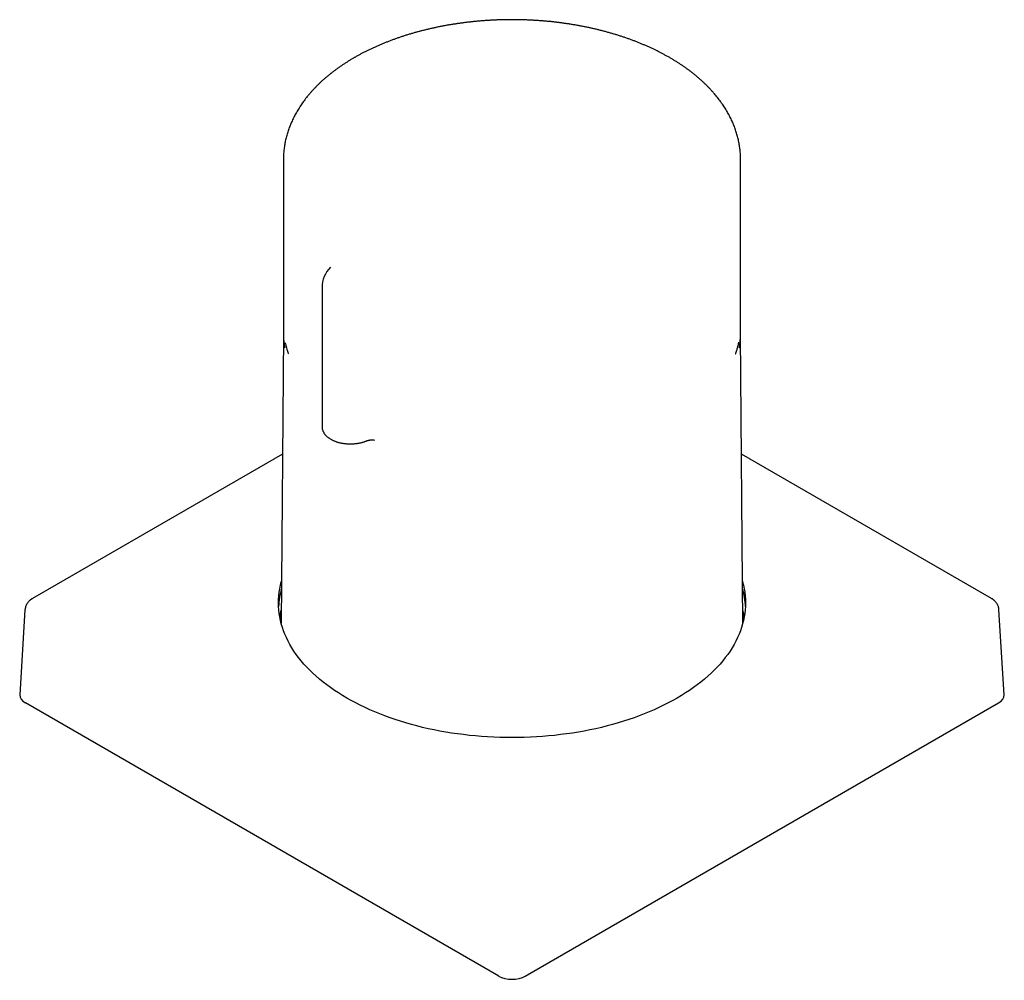
# Model space of a CAD drawing. Units: millimetres. Extents: x 8 to 876, y 12 to 682.
# Drawn here: x 644 to 748, y 120 to 222 of the extents above; entities that cross this region are included whole.
import ezdxf

# ---------------------------------------------------------------- set-up
doc = ezdxf.new("R2010")
doc.units = ezdxf.units.MM

msp = doc.modelspace()

# ---------------------------------------------------------------- linework, layer by layer
at = {"color": 7, "linetype": 'Continuous', "lineweight": 30}
for p, q in [((671.56, 207.23), (671.56, 188.8)), ((720.06, 188.8), (720.06, 207.23)), ((675.66, 193.66), (675.66, 178.9)), ((671.56, 188.66), (671.33, 158.03)), ((720.3, 158.03), (720.06, 188.66)), ((671.47, 175.99), (644.94, 160.67)), ((746.68, 160.67), (720.16, 175.99)), ((644.15, 159.48), (643.61, 150.46)), ((748.02, 150.46), (747.47, 159.48)), ((694.4, 120.62), (644.19, 149.6)), ((697.22, 120.62), (747.43, 149.6))]:
    msp.add_line(p, q, dxfattribs=at)
at = {"color": 7, "linetype": 'Continuous', "lineweight": 30, "flags": 128}
for points in [[(671.56, 188.8), (671.56, 188.79), (671.57, 188.47)], [(720.05, 188.47), (720.06, 188.79), (720.06, 188.8)], [(678.29, 150.1), (677.84, 150.37), (677.4, 150.65), (676.97, 150.93), (676.56, 151.22), (676.16, 151.51), (675.77, 151.81), (675.39, 152.12), (675.03, 152.43), (674.69, 152.74), (674.36, 153.07), (674.04, 153.39), (673.74, 153.72), (673.45, 154.06), (673.18, 154.4), (672.92, 154.74), (672.68, 155.09), (672.46, 155.44), (672.25, 155.8), (672.06, 156.15), (671.88, 156.52), (671.72, 156.88), (671.58, 157.24), (671.45, 157.61), (671.34, 157.98), (671.25, 158.35), (671.17, 158.72), (671.11, 159.09), (671.07, 159.47), (671.04, 159.84), (671.04, 160.22), (671.04, 160.59), (671.07, 160.97), (671.11, 161.34), (671.17, 161.71), (671.25, 162.08), (671.34, 162.45), (671.36, 162.53)], [(720.26, 162.53), (720.28, 162.45), (720.37, 162.08), (720.45, 161.71), (720.51, 161.34), (720.55, 160.97), (720.58, 160.59), (720.59, 160.22), (720.58, 159.84), (720.55, 159.47), (720.51, 159.09), (720.45, 158.72), (720.37, 158.35), (720.28, 157.98), (720.17, 157.61), (720.05, 157.24), (719.9, 156.88), (719.74, 156.52), (719.57, 156.15), (719.37, 155.8), (719.17, 155.44), (718.94, 155.09), (718.7, 154.74), (718.44, 154.4), (718.17, 154.06), (717.89, 153.72), (717.58, 153.39), (717.27, 153.07), (716.94, 152.74), (716.59, 152.43), (716.23, 152.12), (715.85, 151.81), (715.47, 151.51), (715.07, 151.22), (714.65, 150.93), (714.22, 150.65), (713.78, 150.37), (713.33, 150.1), (712.87, 149.84), (712.39, 149.59), (711.9, 149.34), (711.4, 149.1), (710.89, 148.87), (710.37, 148.65), (709.84, 148.43), (709.3, 148.22), (708.76, 148.02), (708.2, 147.83), (707.63, 147.65), (707.06, 147.47), (706.48, 147.31), (705.89, 147.15), (705.29, 147), (704.69, 146.86), (704.08, 146.73), (703.47, 146.61), (702.85, 146.5), (702.22, 146.4), (701.6, 146.31), (700.96, 146.23), (700.33, 146.15), (699.69, 146.09), (699.05, 146.04), (698.4, 145.99), (697.76, 145.96), (697.11, 145.93), (696.46, 145.92), (695.81, 145.91), (695.16, 145.92), (694.51, 145.93), (693.87, 145.96), (693.22, 145.99), (692.58, 146.04), (691.94, 146.09), (691.3, 146.15), (690.66, 146.23), (690.03, 146.31), (689.4, 146.4), (688.78, 146.5), (688.16, 146.61), (687.54, 146.73), (686.93, 146.86), (686.33, 147), (685.73, 147.15), (685.15, 147.31), (684.56, 147.47), (683.99, 147.65), (683.42, 147.83), (682.87, 148.02), (682.32, 148.22), (681.78, 148.43), (681.25, 148.65), (680.73, 148.87), (680.22, 149.1), (679.72, 149.34), (679.23, 149.59), (678.76, 149.84), (678.29, 150.1)], [(671.18, 158.71), (671.25, 159.06), (671.34, 159.42)], [(671.33, 158.92), (671.25, 158.57), (671.22, 158.46)], [(720.28, 159.42), (720.37, 159.06), (720.45, 158.71)], [(720.4, 158.46), (720.37, 158.57), (720.29, 158.92)]]:
    msp.add_lwpolyline(points, dxfattribs=at)
at = {"color": 7, "linetype": 'Continuous', "lineweight": 30}
for centre, radius, start, end in [((678.66, 193.66), 3, 134.2248, 180.0026), ((679.56, 159.38), 8.52, 164.2459, 177.0847), ((712.07, 159.38), 8.52, 2.9153, 15.7541)]:
    msp.add_arc(centre, radius, start, end, dxfattribs=at)
for centre, ratio, start_param, end_param in [((645.61, 150.42), 0.576585, 3.106734, 3.926382), ((746.01, 150.42), 0.576585, 5.498396, 6.318044), ((695.81, 121.44), 0.577991, 3.9276, 5.497178)]:
    msp.add_ellipse(centre, major_axis=(2, 0), ratio=ratio, start_param=start_param, end_param=end_param, dxfattribs=at)
for points, knots in [([(720.06, 207.23), (720.06, 207.29), (720.06, 207.44), (720.05, 207.66), (720.04, 207.9), (720.02, 208.14), (719.99, 208.37), (719.96, 208.61), (719.92, 208.85), (719.88, 209.09), (719.83, 209.33), (719.77, 209.56), (719.71, 209.8), (719.64, 210.03), (719.57, 210.27), (719.49, 210.5), (719.4, 210.74), (719.31, 210.97), (719.21, 211.2), (719.1, 211.43), (718.99, 211.66), (718.88, 211.89), (718.75, 212.12), (718.62, 212.35), (718.49, 212.57), (718.35, 212.8), (718.2, 213.02), (718.05, 213.24), (717.89, 213.46), (717.72, 213.68), (717.55, 213.89), (717.38, 214.11), (717.2, 214.32), (717.01, 214.53), (716.82, 214.74), (716.62, 214.95), (716.41, 215.15), (716.2, 215.35), (715.99, 215.55), (715.77, 215.75), (715.54, 215.95), (715.31, 216.14), (715.08, 216.33), (714.84, 216.52), (714.59, 216.71), (714.34, 216.89), (714.09, 217.07), (713.83, 217.25), (713.57, 217.42), (713.3, 217.59), (713.03, 217.76), (712.75, 217.93), (712.47, 218.09), (712.18, 218.25), (711.89, 218.41), (711.6, 218.57), (711.3, 218.72), (711, 218.87), (710.7, 219.01), (710.39, 219.15), (710.08, 219.29), (709.76, 219.43), (709.44, 219.56), (709.12, 219.69), (708.79, 219.82), (708.46, 219.94), (708.13, 220.06), (707.8, 220.18), (707.46, 220.29), (707.12, 220.4), (706.78, 220.51), (706.43, 220.61), (706.08, 220.71), (705.73, 220.81), (705.38, 220.9), (705.02, 220.99), (704.67, 221.08), (704.31, 221.16), (703.95, 221.24), (703.58, 221.31), (703.22, 221.39), (702.85, 221.45), (702.48, 221.52), (702.11, 221.58), (701.74, 221.64), (701.36, 221.69), (700.99, 221.74), (700.61, 221.79), (700.24, 221.84), (699.86, 221.88), (699.48, 221.91), (699.1, 221.94), (698.72, 221.97), (698.34, 222), (697.95, 222.02), (697.57, 222.04), (697.19, 222.06), (696.8, 222.07), (696.42, 222.07), (696.04, 222.08), (695.65, 222.08), (695.27, 222.07), (694.89, 222.07), (694.5, 222.06), (694.12, 222.04), (693.74, 222.03), (693.35, 222), (692.97, 221.98), (692.59, 221.95), (692.21, 221.92), (691.83, 221.88), (691.45, 221.84), (691.08, 221.8), (690.7, 221.75), (690.32, 221.7), (689.95, 221.65), (689.58, 221.59), (689.21, 221.53), (688.84, 221.47), (688.47, 221.4), (688.1, 221.33), (687.74, 221.25), (687.38, 221.17), (687.02, 221.09), (686.66, 221), (686.3, 220.92), (685.95, 220.82), (685.6, 220.73), (685.25, 220.63), (684.91, 220.53), (684.56, 220.42), (684.22, 220.31), (683.88, 220.2), (683.55, 220.08), (683.22, 219.96), (682.89, 219.84), (682.56, 219.71), (682.24, 219.58), (681.92, 219.45), (681.6, 219.32), (681.29, 219.18), (680.98, 219.04), (680.67, 218.89), (680.37, 218.74), (680.07, 218.59), (679.78, 218.44), (679.49, 218.28), (679.26, 218.15), (679.12, 218.07), (679.08, 218.05)], [0, 0, 0, 0, 0.004933, 0.011355, 0.017778, 0.024202, 0.030631, 0.037065, 0.043506, 0.049954, 0.056413, 0.062882, 0.069363, 0.075858, 0.082367, 0.088891, 0.095432, 0.101989, 0.108564, 0.115157, 0.121769, 0.128399, 0.135048, 0.141717, 0.148404, 0.15511, 0.161834, 0.168576, 0.175336, 0.182112, 0.188905, 0.195713, 0.202536, 0.209373, 0.216223, 0.223085, 0.229958, 0.236842, 0.243735, 0.250636, 0.257546, 0.264462, 0.271384, 0.278311, 0.285243, 0.292179, 0.299118, 0.30606, 0.313004, 0.319949, 0.326895, 0.333842, 0.340788, 0.347735, 0.354681, 0.361626, 0.36857, 0.375512, 0.382453, 0.389392, 0.39633, 0.403265, 0.410199, 0.41713, 0.424059, 0.430986, 0.43791, 0.444832, 0.451752, 0.45867, 0.465585, 0.472498, 0.479409, 0.486318, 0.493224, 0.500129, 0.507032, 0.513932, 0.520831, 0.527728, 0.534623, 0.541516, 0.548408, 0.555298, 0.562187, 0.569074, 0.57596, 0.582845, 0.589729, 0.596612, 0.603494, 0.610375, 0.617255, 0.624134, 0.631013, 0.637892, 0.64477, 0.651647, 0.658525, 0.665402, 0.672279, 0.679156, 0.686034, 0.692911, 0.699789, 0.706667, 0.713546, 0.720425, 0.727304, 0.734185, 0.741066, 0.747948, 0.754831, 0.761715, 0.768601, 0.775487, 0.782375, 0.789264, 0.796155, 0.803047, 0.809941, 0.816837, 0.823735, 0.830634, 0.837536, 0.844439, 0.851345, 0.858252, 0.865162, 0.872075, 0.878989, 0.885906, 0.892825, 0.899747, 0.906671, 0.913598, 0.920527, 0.927459, 0.934393, 0.941329, 0.948268, 0.955209, 0.962153, 0.969098, 0.976045, 0.982994, 0.989945, 0.996897, 1, 1, 1, 1]), ([(679.08, 218.05), (679.03, 218.02), (678.88, 217.94), (678.65, 217.8), (678.38, 217.63), (678.11, 217.45), (677.84, 217.28), (677.58, 217.1), (677.33, 216.92), (677.07, 216.74), (676.83, 216.55), (676.59, 216.37), (676.35, 216.17), (676.12, 215.98), (675.89, 215.79), (675.67, 215.59), (675.45, 215.39), (675.24, 215.18), (675.04, 214.98), (674.84, 214.77), (674.64, 214.56), (674.45, 214.35), (674.27, 214.14), (674.09, 213.92), (673.92, 213.7), (673.75, 213.48), (673.59, 213.26), (673.44, 213.04), (673.29, 212.82), (673.15, 212.59), (673.01, 212.36), (672.88, 212.14), (672.76, 211.91), (672.64, 211.68), (672.53, 211.44), (672.42, 211.21), (672.32, 210.98), (672.23, 210.74), (672.14, 210.51), (672.06, 210.27), (671.98, 210.04), (671.91, 209.8), (671.85, 209.56), (671.79, 209.32), (671.74, 209.09), (671.7, 208.85), (671.66, 208.61), (671.63, 208.37), (671.6, 208.13), (671.58, 207.89), (671.57, 207.65), (671.56, 207.43), (671.56, 207.29), (671.56, 207.23)], [0, 0, 0, 0, 0.010906, 0.031427, 0.051951, 0.072476, 0.093001, 0.113523, 0.134041, 0.154555, 0.175062, 0.19556, 0.216048, 0.236523, 0.256984, 0.277427, 0.297851, 0.318254, 0.338631, 0.358981, 0.379302, 0.39959, 0.419842, 0.440056, 0.460229, 0.480359, 0.500443, 0.520479, 0.540465, 0.560399, 0.580279, 0.600105, 0.619874, 0.639586, 0.659241, 0.678839, 0.698381, 0.717866, 0.737297, 0.756674, 0.775999, 0.795275, 0.814504, 0.833689, 0.852834, 0.87194, 0.891013, 0.910056, 0.929073, 0.948068, 0.967046, 0.986012, 1, 1, 1, 1]), ([(671.57, 188.46), (671.57, 188.43), (671.57, 188.32), (671.59, 188.13), (671.61, 187.91), (671.64, 187.68), (671.67, 187.47), (671.69, 187.32), (671.71, 187.25)], [0, 0, 0, 0, 0.089936, 0.27428, 0.458636, 0.643012, 0.827415, 1, 1, 1, 1]), ([(719.92, 187.25), (719.93, 187.32), (719.95, 187.46), (719.99, 187.68), (720.01, 187.9), (720.03, 188.12), (720.05, 188.31), (720.05, 188.42), (720.05, 188.46)], [0, 0, 0, 0, 0.166144, 0.350681, 0.535176, 0.719635, 0.904066, 1, 1, 1, 1]), ([(671.75, 187.8), (671.76, 187.77), (671.79, 187.64), (671.85, 187.41), (671.91, 187.19), (671.95, 187.04), (671.98, 186.95), (672.01, 186.87), (672.03, 186.81), (672.05, 186.75), (672.07, 186.7), (672.08, 186.66), (672.09, 186.64), (672.09, 186.63)], [0, 0, 0, 0, 0.091945, 0.34276, 0.583988, 0.66868, 0.744011, 0.809952, 0.866519, 0.913737, 0.951647, 0.980334, 1, 1, 1, 1]), ([(719.53, 186.63), (719.54, 186.64), (719.55, 186.67), (719.57, 186.73), (719.59, 186.8), (719.62, 186.87), (719.64, 186.95), (719.67, 187.04), (719.7, 187.14), (719.73, 187.25), (719.76, 187.37), (719.8, 187.5), (719.84, 187.66), (719.86, 187.78), (719.88, 187.85)], [0, 0, 0, 0, 0.030518, 0.073698, 0.129622, 0.18525, 0.249549, 0.322528, 0.40419, 0.494539, 0.593578, 0.701308, 0.814851, 1, 1, 1, 1]), ([(675.66, 178.89), (675.66, 178.88), (675.66, 178.83), (675.67, 178.75), (675.68, 178.67), (675.7, 178.59), (675.73, 178.51), (675.76, 178.43), (675.8, 178.35), (675.84, 178.27), (675.89, 178.19), (675.94, 178.12), (676, 178.04), (676.07, 177.97), (676.14, 177.9), (676.22, 177.83), (676.3, 177.77), (676.39, 177.7), (676.48, 177.64), (676.58, 177.58), (676.68, 177.53), (676.78, 177.47), (676.89, 177.42), (677, 177.38), (677.12, 177.33), (677.23, 177.29), (677.35, 177.26), (677.48, 177.22), (677.6, 177.19), (677.73, 177.17), (677.86, 177.14), (677.99, 177.12), (678.12, 177.11), (678.26, 177.09), (678.39, 177.09), (678.53, 177.08), (678.66, 177.08), (678.8, 177.08), (678.93, 177.09), (679.07, 177.09), (679.2, 177.11), (679.33, 177.12), (679.46, 177.14), (679.59, 177.17), (679.72, 177.19), (679.85, 177.22), (679.97, 177.26), (680.09, 177.29), (680.21, 177.33), (680.29, 177.37), (680.34, 177.38), (680.35, 177.39)], [0, 0, 0, 0, 0.013563, 0.033408, 0.053266, 0.07317, 0.093152, 0.113237, 0.133445, 0.153786, 0.174267, 0.194883, 0.215625, 0.23648, 0.257429, 0.278454, 0.299539, 0.320665, 0.34182, 0.362989, 0.384164, 0.405335, 0.426498, 0.447649, 0.468786, 0.489909, 0.511016, 0.532108, 0.553187, 0.574252, 0.595306, 0.616349, 0.637384, 0.658412, 0.679434, 0.700452, 0.721469, 0.742485, 0.763503, 0.784523, 0.805548, 0.826578, 0.847617, 0.868666, 0.889726, 0.910799, 0.931887, 0.952991, 0.974111, 0.994138, 1, 1, 1, 1]), ([(680.35, 177.39), (680.36, 177.39), (680.39, 177.4), (680.44, 177.42), (680.51, 177.44), (680.58, 177.46), (680.66, 177.47), (680.73, 177.49), (680.81, 177.49), (680.89, 177.5), (680.96, 177.5), (681.04, 177.5), (681.12, 177.49), (681.18, 177.49), (681.22, 177.48), (681.23, 177.48)], [0, 0, 0, 0, 0.043167, 0.126068, 0.209245, 0.29271, 0.37643, 0.460364, 0.544466, 0.628691, 0.712991, 0.797317, 0.881614, 0.965825, 1, 1, 1, 1]), ([(644.94, 160.67), (644.92, 160.66), (644.88, 160.64), (644.83, 160.6), (644.8, 160.58), (644.77, 160.56), (644.73, 160.53), (644.69, 160.5), (644.62, 160.44), (644.55, 160.37), (644.47, 160.28), (644.4, 160.19), (644.35, 160.1), (644.29, 160), (644.25, 159.91), (644.22, 159.83), (644.2, 159.76), (644.19, 159.7), (644.18, 159.65), (644.17, 159.61), (644.16, 159.55), (644.16, 159.51), (644.15, 159.48)], [0, 0, 0, 0, 0.052335, 0.091727, 0.11811, 0.140069, 0.162188, 0.207555, 0.257028, 0.336257, 0.41633, 0.491633, 0.562495, 0.631839, 0.71276, 0.761151, 0.809967, 0.857869, 0.88294, 0.908213, 0.946689, 1, 1, 1, 1]), ([(747.47, 159.48), (747.47, 159.5), (747.46, 159.54), (747.46, 159.6), (747.45, 159.64), (747.44, 159.67), (747.44, 159.7), (747.42, 159.78), (747.38, 159.88), (747.33, 160), (747.28, 160.1), (747.22, 160.19), (747.15, 160.28), (747.08, 160.37), (747, 160.44), (746.92, 160.51), (746.87, 160.55), (746.83, 160.58), (746.79, 160.61), (746.74, 160.64), (746.7, 160.66), (746.68, 160.67)], [0, 0, 0, 0, 0.046187, 0.081671, 0.106482, 0.126525, 0.148498, 0.172382, 0.28712, 0.368135, 0.43748, 0.508343, 0.583647, 0.663722, 0.742951, 0.805211, 0.861482, 0.883044, 0.90944, 0.948479, 1, 1, 1, 1])]:
    msp.add_open_spline(points, degree=3, knots=knots, dxfattribs=at)

doc.saveas('drawing.dxf')
